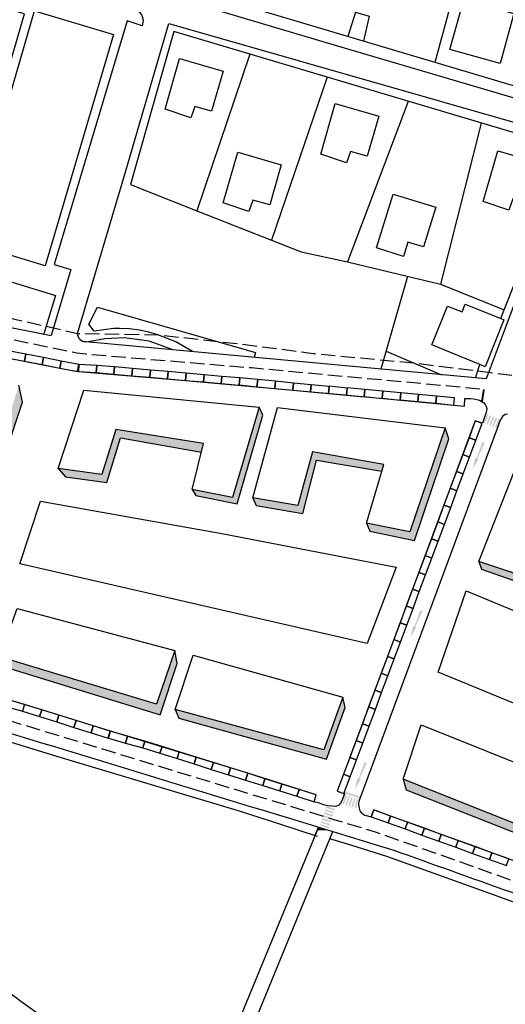
# Model space of a CAD drawing. Units: metres. Extents: x 12903 to 32874, y 21279 to 43894.
# Drawn here: x 13471 to 13606, y 21874 to 22148 of the extents above; entities that cross this region are included whole.
import ezdxf

# ---------------------------------------------------------------- set-up
doc = ezdxf.new("R2010")
doc.units = ezdxf.units.M
doc.linetypes.add('JIS_02_4.0', pattern=[5.5, 4, -1.5])
doc.layers.add('5 COTA 10', color=205, linetype='Continuous', lineweight=5)
doc.layers.add('AUX', color=253, linetype='Continuous')
doc.layers.add('Capa1', color=7, linetype='Continuous')

msp = doc.modelspace()

# ---------------------------------------------------------------- hatches: boundary and pattern name
at = {"layer": '5 COTA 10', "transparency": 33554465}
h = msp.add_hatch(color=253, dxfattribs=at)
h.dxf.hatch_style = 1
h.paths.add_polyline_path([(13471.52, 22041.87), (13470.57, 22046.59), (13461.24, 22017.68), (13457, 22018.8), (13457, 22016.81), (13463.15, 22016.81)])
h.paths.add_polyline_path([(13457, 22018.8), (13436.22, 22024.32), (13437.47, 22021.34), (13453.75, 22016.81), (13457, 22016.81)])
h.paths.add_polyline_path([(13457, 22016.81), (13453.75, 22016.81), (13457, 22015.9)])
h.paths.add_polyline_path([(13463.15, 22016.81), (13457, 22016.81), (13457, 22015.9), (13462.36, 22014.41)])
h.paths.add_polyline_path([(13457, 21995.27), (13455.94, 22000.22), (13446.62, 21969.35), (13419.6, 21977.12), (13420.73, 21974.81), (13447.86, 21967.19)])
h.paths.add_polyline_path([(13465.15, 21970.96), (13466.8, 21968.1), (13509.88, 21954.88), (13514.59, 21969.1), (13513.95, 21972.79), (13508.82, 21957.8)])
h.paths.add_polyline_path([(13522.56, 21954.06), (13522.56, 21951.87), (13556.18, 21942.5), (13561.39, 21956.86), (13560.7, 21959.78), (13555.46, 21945.13)])
h.paths.add_polyline_path([(13522.56, 21954.06), (13514.07, 21956.37), (13515.09, 21953.95), (13522.56, 21951.87)])
h.paths.add_polyline_path([(13521.95, 22030.38), (13497.51, 22034.28), (13493.63, 22021.79), (13481.46, 22023.43), (13483.52, 22021.1), (13495.05, 22019.55), (13498.81, 22031.97), (13521.38, 22028.02)])
h.paths.add_polyline_path([(13538.43, 22038.31), (13537.47, 22040.51), (13530.05, 22015.33), (13522.56, 22016.81), (13522.56, 22015.34), (13531.34, 22013.55)])
h.paths.add_polyline_path([(13522.56, 22016.81), (13519.26, 22016.81), (13519.8, 22015.9), (13522.56, 22015.34)])
h.paths.add_polyline_path([(13518.83, 22017.54), (13519.26, 22016.81), (13522.56, 22016.81)])
h.paths.add_polyline_path([(13553.42, 22025.75), (13571.6, 22022.68), (13572.16, 22024.58), (13552.28, 22028.04), (13548.25, 22013.14), (13535.68, 22015.26), (13536.64, 22013.13), (13549.6, 22010.89)])
at = {"layer": '5 COTA 10', "true_color": 0xffffff}
for points in [[(13599.22, 22042.29), (13599.76, 22042.11), (13600.27, 22045.45), (13599.75, 22045.51)], [(13565.42, 21931.65), (13565.52, 21932.12), (13561.32, 21933.44), (13561.14, 21932.97)]]:
    msp.add_hatch(color=7, dxfattribs=at).paths.add_polyline_path(points)
h = msp.add_hatch(color=7, dxfattribs=at)
h.paths.add_polyline_path([(13601.28, 22038.41), (13600.88, 22038.58), (13599.87, 22036.17), (13600.28, 22036)])
h.paths.add_polyline_path([(13602.08, 22038.07), (13601.68, 22038.24), (13600.68, 22035.83), (13601.08, 22035.66)])
h.paths.add_polyline_path([(13602.89, 22037.74), (13602.49, 22037.9), (13601.48, 22035.5), (13601.88, 22035.33)])
h.paths.add_polyline_path([(13602.28, 22035.16), (13602.68, 22034.99), (13603.69, 22037.4), (13603.29, 22037.57)])
h.paths.add_polyline_path([(13603.08, 22034.83), (13603.49, 22034.66), (13604.49, 22037.07), (13604.09, 22037.23)])
at = {"layer": '5 COTA 10', "transparency": 33554465}
h = msp.add_hatch(color=253, dxfattribs=at)
h.dxf.hatch_style = 1
h.paths.add_polyline_path([(13590.28, 22031.71), (13589.26, 22034.74), (13579.37, 22005.79), (13567.3, 22008.22), (13568.25, 22005.96), (13580.68, 22003.36)])
h = msp.add_hatch(color=253, dxfattribs=at)
h.dxf.hatch_style = 1
h.paths.add_polyline_path([(13590.28, 22031.71), (13589.26, 22034.74), (13579.37, 22005.79), (13567.3, 22008.22), (13568.25, 22005.96), (13580.68, 22003.36)])
at = {"layer": '5 COTA 10', "true_color": 0xffffff}
h = msp.add_hatch(color=7, dxfattribs=at)
h.paths.add_polyline_path([(13596.88, 22023.32), (13599.94, 22030.73), (13599.61, 22030.86), (13597.97, 22026.34), (13597.61, 22026.48)])
h.paths.add_polyline_path([(13596.88, 22023.32), (13598.6, 22026.08), (13598.24, 22026.23), (13600.27, 22030.59), (13599.94, 22030.73)])
at = {"layer": '5 COTA 10', "transparency": 33554465}
h = msp.add_hatch(color=253, dxfattribs=at)
h.dxf.hatch_style = 1
h.paths.add_polyline_path([(13619.89, 22001.36), (13618.06, 22001.36), (13614.55, 21992.24), (13598.62, 21997.56), (13599.37, 21995.44), (13615.49, 21989.71)])
h.paths.add_polyline_path([(13621.55, 22005.76), (13632.21, 22001.36), (13637.92, 22001.36), (13620.75, 22008.36), (13618.06, 22001.36), (13619.89, 22001.36)])
h.paths.add_polyline_path([(13637.92, 22001.36), (13632.21, 22001.36), (13648.71, 21994.54), (13649.53, 21996.62)])
at = {"layer": '5 COTA 10', "true_color": 0xffffff}
h = msp.add_hatch(color=7, dxfattribs=at)
h.paths.add_polyline_path([(13579.53, 21976.41), (13582.59, 21983.83), (13582.26, 21983.96), (13580.62, 21979.43), (13580.26, 21979.58)])
h.paths.add_polyline_path([(13579.53, 21976.41), (13581.25, 21979.18), (13580.89, 21979.33), (13582.92, 21983.69), (13582.59, 21983.83)])
at = {"layer": '5 COTA 10', "transparency": 33554465}
h = msp.add_hatch(color=253, dxfattribs=at)
h.dxf.hatch_style = 1
h.paths.add_polyline_path([(13577.5, 21936.95), (13578.36, 21933.99), (13607.01, 21922.67), (13613.37, 21922.67)])
h.paths.add_polyline_path([(13638.66, 21926.79), (13637.88, 21929.92), (13635.18, 21922.67), (13637.1, 21922.67)])
h.paths.add_polyline_path([(13637.1, 21922.67), (13635.18, 21922.67), (13632.37, 21915.1), (13613.37, 21922.67), (13607.01, 21922.67), (13633.19, 21912.32)])
h.paths.add_polyline_path([(13688.75, 21981.66), (13681.45, 21964.36), (13666.08, 21970.1), (13667.13, 21967.37), (13682.05, 21961.43), (13689.5, 21978.67), (13709.8, 21969.6), (13710.75, 21971.69)])
h.paths.add_polyline_path([(13732.24, 21974.25), (13731.62, 21977.55), (13718.39, 21948.46), (13703.17, 21954.95), (13703.84, 21952.36), (13718.98, 21945.95)])
h.paths.add_polyline_path([(13695.12, 21904.65), (13694.76, 21907.86), (13687.48, 21893.86), (13645.11, 21910.9), (13645.11, 21908.35), (13687.95, 21891.06)])
h.paths.add_polyline_path([(13640.49, 21912.75), (13641.43, 21909.84), (13645.11, 21908.35), (13645.11, 21910.9)])
at = {"layer": '5 COTA 10', "true_color": 0xffffff}
h = msp.add_hatch(color=7, dxfattribs=at)
h.paths.add_polyline_path([(13564.05, 21934.13), (13567.11, 21941.55), (13566.78, 21941.68), (13565.14, 21937.15), (13564.78, 21937.3)])
h.paths.add_polyline_path([(13564.05, 21934.13), (13565.77, 21936.9), (13565.41, 21937.04), (13567.44, 21941.41), (13567.11, 21941.55)])
h = msp.add_hatch(color=7, dxfattribs=at)
h.paths.add_polyline_path([(13561.85, 21932.4), (13561.43, 21932.53), (13560.64, 21930.04), (13561.05, 21929.91)])
h.paths.add_polyline_path([(13562.67, 21932.13), (13562.26, 21932.26), (13561.47, 21929.78), (13561.88, 21929.65)])
h.paths.add_polyline_path([(13563.5, 21931.87), (13563.09, 21932), (13562.29, 21929.51), (13562.71, 21929.38)])
h.paths.add_polyline_path([(13563.12, 21929.25), (13563.54, 21929.12), (13564.33, 21931.6), (13563.92, 21931.73)])
h.paths.add_polyline_path([(13563.95, 21928.98), (13564.37, 21928.85), (13565.16, 21931.34), (13564.75, 21931.47)])
h = msp.add_hatch(color=7, dxfattribs=at)
h.paths.add_polyline_path([(13558.44, 21928.2), (13558.57, 21928.61), (13556.09, 21929.41), (13555.96, 21928.99)])
h.paths.add_polyline_path([(13558.17, 21927.37), (13558.31, 21927.78), (13555.82, 21928.58), (13555.69, 21928.17)])
h.paths.add_polyline_path([(13557.91, 21926.54), (13558.04, 21926.95), (13555.56, 21927.75), (13555.42, 21927.34)])
h.paths.add_polyline_path([(13555.29, 21926.93), (13555.16, 21926.51), (13557.64, 21925.71), (13557.77, 21926.13)])
h.paths.add_polyline_path([(13555.02, 21926.1), (13554.89, 21925.68), (13557.37, 21924.88), (13557.51, 21925.3)])
h = msp.add_hatch(color=7, dxfattribs=at)
h.paths.add_polyline_path([(13557.89, 21926.51), (13558.02, 21926.93), (13555.54, 21927.73), (13555.41, 21927.31)])
h.paths.add_polyline_path([(13557.62, 21925.68), (13557.76, 21926.1), (13555.27, 21926.9), (13555.14, 21926.48)])
h.paths.add_polyline_path([(13557.36, 21924.86), (13557.49, 21925.27), (13555.01, 21926.07), (13554.87, 21925.66)])
h.paths.add_polyline_path([(13554.74, 21925.24), (13554.61, 21924.83), (13557.09, 21924.03), (13557.22, 21924.44)])
h.paths.add_polyline_path([(13554.47, 21924.41), (13554.34, 21924), (13556.82, 21923.2), (13556.96, 21923.61)])
at = {"layer": '5 COTA 10', "transparency": 33554465}
h = msp.add_hatch(color=41, dxfattribs=at)
h.dxf.hatch_style = 1
edge = h.paths.add_edge_path()
edge.add_spline(control_points=[(13556.91, 21922.67), (13555.93, 21922.97), (13554.95, 21923.26), (13553.97, 21923.56)], knot_values=[8.819868, 8.819868, 8.819868, 8.819868, 8.845211, 8.845211, 8.845211, 8.845211], weights=[1, 1, 1, 1], degree=3, periodic=0)
edge.add_line((13553.97, 21923.56), (13553.6, 21922.67))
edge.add_line((13553.6, 21922.67), (13556.91, 21922.67))

# ---------------------------------------------------------------- linework, layer by layer
at = {"layer": 'AUX'}
for p, q in [((13576.48, 22189.31), (13562.1, 22143.73)), ((13598.93, 22182.5), (13586.35, 22136.5)), ((13614.55, 21992.24), (13598.62, 21997.56))]:
    msp.add_line(p, q, dxfattribs=at)
at = {"layer": 'AUX', "color": 250}
msp.add_line((13598.62, 21997.56), (13610.61, 22028.01), dxfattribs=at)
at = {"layer": 'AUX'}
for points in [[(13474.7, 22169.81), (13488.22, 22215.11), (13551.5, 22196.25), (13576.24, 22189.39), (13638.66, 22170.45), (13640.02, 22169.61), (13641.71, 22167.55), (13642.55, 22165.02), (13641.97, 22161.36), (13632.76, 22133.28), (13628.82, 22123.83), (13474.71, 22169.81), (13390.54, 22194.6), (13288.98, 22224.39), (13288.11, 22225.69), (13288.17, 22227.57), (13300.19, 22268.7), (13301.95, 22269.79), (13304.03, 22269.92), (13322.96, 22264.37)], [(13640.61, 22150.76), (13637.2, 22141.56), (13630.37, 22123.17), (13629.74, 22122.3), (13629.09, 22121.76), (13627.92, 22121.26), (13626.45, 22121.22), (13561.16, 22140.5), (13489.3, 22161.89)], [(13443.89, 22071.32), (13449.13, 22089), (13454.02, 22087.85), (13472.07, 22150.03), (13468.15, 22151.11), (13470.32, 22158.8), (13470.9, 22159.29), (13471.43, 22159.57), (13472, 22159.76), (13472.91, 22159.83), (13495.19, 22153.47), (13502.86, 22151.25), (13504, 22150.58), (13504.66, 22149.75), (13504.9, 22149.28), (13505.14, 22148.25), (13504.9, 22146.69), (13500.65, 22148.09), (13480.35, 22080.23), (13484.96, 22078.86), (13479.55, 22060.47)], [(13564.22, 22150.45), (13568.08, 22149.41), (13566.48, 22142.43)], [(13513.34, 22056.49), (13513.23, 22056.56), (13506.78, 22058.87), (13499.99, 22059.77), (13494.51, 22059.5), (13490.47, 22058.76), (13489.13, 22058.56), (13488.26, 22058.83), (13487.54, 22059.39), (13487.16, 22059.95), (13486.9, 22060.82), (13486.88, 22061.05), (13500.3, 22106.35), (13512.33, 22147.31), (13624.85, 22115.13), (13626.63, 22114), (13627.19, 22112.39), (13627.16, 22111.75), (13626.27, 22109.04), (13623.72, 22109.88), (13616.15, 22089.72), (13606.23, 22063.28), (13600.62, 22048.38)], [(13597.66, 22048.65), (13598.86, 22052.36), (13585.56, 22057.85), (13589.91, 22068.67), (13593.94, 22067.05), (13594.79, 22069.16), (13604.7, 22065.16), (13605.67, 22067.6), (13623.51, 22112.4), (13513.66, 22145.09), (13501.62, 22102.5), (13520.1, 22095.2)], [(13534.89, 22138.77), (13520.1, 22095.2), (13540.85, 22087.01)], [(13556.4, 22132.37), (13540.85, 22087.01), (13549.11, 22083.75), (13562.04, 22080.95)], [(13578.96, 22125.65), (13562.04, 22080.95), (13587.9, 22074.71)], [(13599.29, 22119.6), (13587.9, 22074.71), (13605.67, 22067.6)], [(13451.48, 22066.06), (13448.53, 22066.97), (13452.59, 22080.22), (13480.75, 22071.57), (13477.47, 22060.88)], [(13578.78, 22076.91), (13571.36, 22051.1)], [(13518.92, 22055.97), (13518.92, 22055.98), (13514.26, 22058.68), (13509.27, 22060.68), (13506.68, 22061.41), (13504.04, 22061.95), (13501.37, 22062.29), (13498.69, 22062.45), (13496.92, 22062.41), (13491.47, 22061.69), (13490.04, 22063.59), (13492.42, 22068.36), (13536.46, 22055.74), (13536.04, 22054.38)], [(13604.7, 22065.16), (13605.61, 22064.8), (13600.35, 22051.75), (13598.86, 22052.36)], [(13572.8, 22056.12), (13588.18, 22049.53)]]:
    msp.add_lwpolyline(points, dxfattribs=at)
for points in [[(13594.39, 22154.03), (13608.37, 22150.15), (13604.5, 22136.19), (13590.51, 22140.07)], [(13474.9, 22150.81), (13496.86, 22144.3), (13477.83, 22079.9), (13456.12, 22086.42)], [(13515.29, 22137.55), (13527.42, 22134.06), (13524.21, 22122.9), (13519.5, 22124.25), (13518.39, 22121.04), (13511.26, 22123.52)], [(13558.63, 22125.03), (13570.76, 22121.54), (13567.55, 22110.38), (13562.84, 22111.73), (13561.73, 22108.52), (13554.6, 22110.99)], [(13603.85, 22111.85), (13615.98, 22108.36), (13612.77, 22097.2), (13608.06, 22098.55), (13606.95, 22095.34), (13599.82, 22097.81)], [(13531.48, 22111.46), (13543.61, 22107.97), (13540.4, 22096.81), (13535.69, 22098.16), (13534.58, 22094.95), (13527.45, 22097.42)], [(13574.75, 22099.84), (13586.64, 22096.17), (13583.23, 22085.13), (13578.88, 22086.47), (13577.65, 22082.5), (13570.14, 22084.9)]]:
    msp.add_lwpolyline(points, close=True, dxfattribs=at)
at = {"layer": 'AUX', "linetype": 'JIS_02_4.0', "flags": 128}
for points in [[(13325.1, 22094.31), (13331.8, 22092.08), (13348.51, 22087.52), (13376.87, 22079.76), (13381.08, 22078.39), (13386.18, 22076.55), (13389.68, 22075.32), (13406.34, 22071.7), (13461.37, 22060.89), (13486.64, 22055.63), (13489.21, 22055.31), (13535.29, 22051.51), (13600.14, 22045.52)], [(13288.38, 22007.37), (13308.31, 22000.3), (13330.88, 21992.02), (13349, 21985.43), (13404.59, 21970.23), (13440.8, 21961.08), (13458.14, 21956.23), (13558.52, 21925.64), (13569.7, 21922.28), (13595.74, 21913.11), (13651.06, 21893.16), (13670.6, 21885.32), (13679.16, 21881.49)]]:
    msp.add_lwpolyline(points, dxfattribs=at)
at = {"layer": 'AUX', "flags": 128}
for points in [[(13448.67, 22066.62), (13479.55, 22060.47)], [(13423.02, 22062.84), (13484.37, 22050.9), (13487.1, 22050.39), (13516.93, 22047.96), (13559.24, 22044.09), (13594.6, 22040.8), (13594.75, 22042.95), (13595.61, 22042.93), (13596.34, 22042.9), (13597.22, 22042.8), (13598.05, 22042.68), (13598.79, 22042.44), (13599.3, 22042.19), (13600.01, 22041.69), (13600.33, 22041.23), (13600.62, 22040.69), (13600.8, 22040.12), (13600.66, 22039.01), (13600.19, 22037.69), (13599.62, 22036.07), (13597.63, 22036.68), (13573.16, 21971.1), (13559.18, 21933.62), (13561.17, 21932.88), (13560.42, 21930.88), (13560.08, 21930.21), (13559.58, 21929.65), (13558.79, 21929.36), (13557.67, 21929.42), (13556.6, 21929.53), (13555.36, 21929.81), (13554.24, 21930.21), (13552.73, 21930.67), (13553.33, 21932.58), (13534.25, 21938.57), (13491.23, 21951.77), (13476.92, 21956.26), (13467.33, 21959.12)], [(13600.62, 22048.38), (13488.26, 22058.83)], [(13467.2, 22054.25), (13472.1, 22053.29), (13472.49, 22055.25), (13467.58, 22056.21), (13467.2, 22054.25)], [(13472.1, 22053.29), (13477.01, 22052.34), (13477.39, 22054.3), (13472.49, 22055.25), (13472.1, 22053.29)], [(13477.01, 22052.34), (13481.92, 22051.38), (13482.3, 22053.35), (13477.39, 22054.3), (13477.01, 22052.34)], [(13481.92, 22051.38), (13486.83, 22050.43), (13487.21, 22052.39), (13482.3, 22053.35), (13481.92, 22051.38)], [(13487.1, 22050.39), (13492.1, 22050.13), (13492.2, 22052.13), (13487.21, 22052.39), (13487.1, 22050.39)], [(13492.03, 22050.13), (13497.01, 22049.7), (13497.18, 22051.69), (13492.2, 22052.13), (13492.03, 22050.13)], [(13497.01, 22049.7), (13501.99, 22049.26), (13502.17, 22051.26), (13497.18, 22051.69), (13497.01, 22049.7)], [(13501.99, 22049.26), (13506.97, 22048.83), (13507.15, 22050.82), (13502.17, 22051.26), (13501.99, 22049.26)], [(13506.97, 22048.86), (13511.96, 22048.42), (13512.13, 22050.41), (13507.15, 22050.85), (13506.97, 22048.86)], [(13511.95, 22048.39), (13516.93, 22047.96), (13517.11, 22049.95), (13512.13, 22050.39), (13511.95, 22048.39)], [(13516.93, 22047.96), (13521.92, 22047.53), (13522.09, 22049.52), (13517.11, 22049.95), (13516.93, 22047.96)], [(13521.92, 22047.53), (13526.9, 22047.09), (13527.07, 22049.08), (13522.09, 22049.52), (13521.92, 22047.53)], [(13526.9, 22047.09), (13531.88, 22046.66), (13532.05, 22048.65), (13527.07, 22049.08), (13526.9, 22047.09)], [(13531.86, 22046.68), (13536.84, 22046.21), (13537.03, 22048.2), (13532.05, 22048.67), (13531.86, 22046.68)], [(13536.84, 22046.18), (13541.82, 22045.7), (13542.01, 22047.7), (13537.03, 22048.17), (13536.84, 22046.18)], [(13541.82, 22045.7), (13546.79, 22045.23), (13546.98, 22047.22), (13542.01, 22047.7), (13541.82, 22045.7)], [(13546.79, 22045.23), (13551.77, 22044.75), (13551.96, 22046.74), (13546.98, 22047.22), (13546.79, 22045.23)], [(13551.77, 22044.78), (13556.75, 22044.3), (13556.94, 22046.29), (13551.96, 22046.77), (13551.77, 22044.78)], [(13556.75, 22044.33), (13561.73, 22043.85), (13561.92, 22045.84), (13556.94, 22046.32), (13556.75, 22044.33)], [(13561.73, 22043.88), (13566.71, 22043.4), (13566.9, 22045.39), (13561.92, 22045.87), (13561.73, 22043.88)], [(13566.71, 22043.43), (13571.69, 22042.95), (13571.88, 22044.94), (13566.9, 22045.42), (13566.71, 22043.43)], [(13571.69, 22042.98), (13576.67, 22042.5), (13576.86, 22044.49), (13571.88, 22044.97), (13571.69, 22042.98)], [(13576.67, 22042.53), (13581.65, 22042.05), (13581.84, 22044.04), (13576.86, 22044.52), (13576.67, 22042.53)], [(13581.65, 22042.05), (13586.63, 22041.58), (13586.82, 22043.57), (13581.84, 22044.04), (13581.65, 22042.05)], [(13586.63, 22041.58), (13591.6, 22041.1), (13591.79, 22043.09), (13586.82, 22043.57), (13586.63, 22041.58)], [(13597.63, 22036.68), (13595.88, 22032), (13597.76, 22031.3), (13599.5, 22035.98), (13597.63, 22036.68)], [(13481.46, 22023.43), (13483.52, 22021.1), (13495.05, 22019.55), (13498.81, 22031.97), (13521.38, 22028.02)], [(13595.88, 22032), (13594.14, 22027.31), (13596.01, 22026.61), (13597.76, 22031.3), (13595.88, 22032)], [(13594.14, 22027.31), (13592.39, 22022.63), (13594.26, 22021.93), (13596.01, 22026.61), (13594.14, 22027.31)], [(13535.68, 22015.26), (13536.64, 22013.13), (13549.6, 22010.89), (13553.42, 22025.75), (13571.6, 22022.68)], [(13592.39, 22022.63), (13590.64, 22017.94), (13592.51, 22017.24), (13594.26, 22021.93), (13592.39, 22022.63)], [(13590.64, 22017.94), (13588.89, 22013.26), (13590.77, 22012.56), (13592.51, 22017.24), (13590.64, 22017.94)], [(13588.89, 22013.26), (13587.15, 22008.57), (13589.02, 22007.87), (13590.77, 22012.56), (13588.89, 22013.26)], [(13587.15, 22008.57), (13585.4, 22003.89), (13587.27, 22003.19), (13589.02, 22007.87), (13587.15, 22008.57)], [(13598.62, 21997.56), (13599.37, 21995.44), (13615.49, 21989.71), (13621.55, 22005.76), (13648.71, 21994.54)], [(13585.4, 22003.89), (13583.65, 21999.2), (13585.52, 21998.51), (13587.27, 22003.19), (13585.4, 22003.89)], [(13583.65, 21999.2), (13581.9, 21994.52), (13583.78, 21993.82), (13585.52, 21998.51), (13583.65, 21999.2)], [(13581.9, 21994.52), (13580.15, 21989.83), (13582.03, 21989.14), (13583.78, 21993.82), (13581.9, 21994.52)], [(13580.15, 21989.83), (13578.41, 21985.15), (13580.28, 21984.45), (13582.03, 21989.14), (13580.15, 21989.83)], [(13595.07, 21989.36), (13714.67, 21939.82), (13707.54, 21924.6), (13704.63, 21918.45), (13587.29, 21966.76), (13595.07, 21989.36)], [(13578.41, 21985.15), (13576.66, 21980.47), (13578.53, 21979.77), (13580.28, 21984.45), (13578.41, 21985.15)], [(13576.66, 21980.47), (13574.91, 21975.78), (13576.79, 21975.08), (13578.53, 21979.77), (13576.66, 21980.47)], [(13574.91, 21975.78), (13573.16, 21971.1), (13575.04, 21970.4), (13576.79, 21975.08), (13574.91, 21975.78)], [(13573.16, 21971.1), (13571.42, 21966.41), (13573.29, 21965.71), (13575.04, 21970.4), (13573.16, 21971.1)], [(13571.42, 21966.41), (13569.67, 21961.73), (13571.54, 21961.03), (13573.29, 21965.71), (13571.42, 21966.41)], [(13569.67, 21961.73), (13567.92, 21957.04), (13569.8, 21956.34), (13571.54, 21961.03), (13569.67, 21961.73)], [(13466.79, 21957.19), (13471.61, 21955.84), (13472.15, 21957.76), (13467.33, 21959.12), (13466.79, 21957.19)], [(13514.07, 21956.37), (13515.09, 21953.95), (13556.18, 21942.5), (13561.39, 21956.86), (13560.7, 21959.78)], [(13471.55, 21955.85), (13476.32, 21954.35), (13476.92, 21956.26), (13472.15, 21957.76), (13471.55, 21955.85)], [(13476.32, 21954.35), (13481.09, 21952.86), (13481.69, 21954.76), (13476.92, 21956.26), (13476.32, 21954.35)], [(13567.92, 21957.04), (13566.17, 21952.36), (13568.05, 21951.66), (13569.8, 21956.34), (13567.92, 21957.04)], [(13481.09, 21952.86), (13485.86, 21951.36), (13486.46, 21953.27), (13481.69, 21954.76), (13481.09, 21952.86)], [(13485.86, 21951.36), (13490.63, 21949.86), (13491.23, 21951.77), (13486.46, 21953.27), (13485.86, 21951.36)], [(13490.63, 21949.86), (13495.4, 21948.36), (13496, 21950.27), (13491.23, 21951.77), (13490.63, 21949.86)], [(13495.46, 21948.34), (13500.27, 21946.99), (13500.81, 21948.91), (13496, 21950.27), (13495.46, 21948.34)], [(13566.17, 21952.36), (13564.43, 21947.67), (13566.3, 21946.97), (13568.05, 21951.66), (13566.17, 21952.36)], [(13500.27, 21946.99), (13505.08, 21945.64), (13505.63, 21947.56), (13500.81, 21948.91), (13500.27, 21946.99)], [(13505.03, 21945.65), (13509.8, 21944.15), (13510.4, 21946.06), (13505.63, 21947.56), (13505.03, 21945.65)], [(13564.43, 21947.67), (13562.68, 21942.99), (13564.55, 21942.29), (13566.3, 21946.97), (13564.43, 21947.67)], [(13509.8, 21944.15), (13514.57, 21942.65), (13515.17, 21944.56), (13510.4, 21946.06), (13509.8, 21944.15)], [(13514.57, 21942.65), (13519.34, 21941.16), (13519.94, 21943.06), (13515.17, 21944.56), (13514.57, 21942.65)], [(13519.34, 21941.16), (13524.11, 21939.66), (13524.71, 21941.57), (13519.94, 21943.06), (13519.34, 21941.16)], [(13562.68, 21942.99), (13560.93, 21938.3), (13562.81, 21937.6), (13564.55, 21942.29), (13562.68, 21942.99)], [(13524.11, 21939.66), (13528.88, 21938.16), (13529.48, 21940.07), (13524.71, 21941.57), (13524.11, 21939.66)], [(13528.88, 21938.16), (13533.65, 21936.66), (13534.25, 21938.57), (13529.48, 21940.07), (13528.88, 21938.16)], [(13533.65, 21936.66), (13538.42, 21935.16), (13539.02, 21937.07), (13534.25, 21938.57), (13533.65, 21936.66)], [(13538.42, 21935.16), (13543.19, 21933.66), (13543.79, 21935.57), (13539.02, 21937.07), (13538.42, 21935.16)], [(13560.93, 21938.3), (13559.18, 21933.62), (13561.06, 21932.92), (13562.81, 21937.6), (13560.93, 21938.3)], [(13577.5, 21936.95), (13578.36, 21933.99), (13633.19, 21912.32), (13638.66, 21926.79), (13637.88, 21929.92)], [(13543.19, 21933.66), (13547.96, 21932.17), (13548.56, 21934.07), (13543.79, 21935.57), (13543.19, 21933.66)], [(13547.96, 21932.17), (13552.73, 21930.67), (13553.33, 21932.58), (13548.56, 21934.07), (13547.96, 21932.17)], [(13568.67, 21926.49), (13573.37, 21924.79), (13574.05, 21926.67), (13569.35, 21928.37), (13568.67, 21926.49)], [(13573.37, 21924.79), (13578.07, 21923.09), (13578.75, 21924.97), (13574.05, 21926.67), (13573.37, 21924.79)], [(13553.97, 21923.56), (13511.07, 21819.48), (13514.69, 21816.88), (13557.97, 21922.34)], [(13578.07, 21923.09), (13582.77, 21921.38), (13583.46, 21923.26), (13578.75, 21924.97), (13578.07, 21923.09)], [(13582.77, 21921.38), (13587.48, 21919.68), (13588.16, 21921.56), (13583.46, 21923.26), (13582.77, 21921.38)], [(13587.48, 21919.68), (13592.18, 21917.98), (13592.86, 21919.86), (13588.16, 21921.56), (13587.48, 21919.68)], [(13592.18, 21917.98), (13596.88, 21916.27), (13597.56, 21918.15), (13592.86, 21919.86), (13592.18, 21917.98)], [(13596.88, 21916.27), (13601.58, 21914.57), (13602.26, 21916.45), (13597.56, 21918.15), (13596.88, 21916.27)], [(13601.58, 21914.57), (13606.28, 21912.87), (13606.96, 21914.75), (13602.26, 21916.45), (13601.58, 21914.57)]]:
    msp.add_lwpolyline(points, dxfattribs=at)
at = {"layer": 'AUX', "color": 253, "flags": 128}
for points in [[(13436.22, 22024.32), (13437.47, 22021.34), (13462.36, 22014.41), (13471.52, 22041.87), (13470.57, 22046.59)], [(13481.46, 22023.43), (13488.61, 22045.24), (13537.47, 22040.51), (13530.05, 22015.33), (13518.83, 22017.54), (13521.95, 22030.38), (13497.51, 22034.28), (13493.63, 22021.79), (13481.46, 22023.43)], [(13518.83, 22017.54), (13519.8, 22015.9), (13531.34, 22013.55), (13538.43, 22038.31), (13537.47, 22040.51)], [(13535.68, 22015.26), (13542.57, 22040.4), (13589.26, 22034.74), (13579.37, 22005.79), (13567.3, 22008.22), (13572.16, 22024.58), (13552.28, 22028.04), (13548.25, 22013.14), (13535.68, 22015.26)], [(13567.3, 22008.22), (13568.25, 22005.96), (13580.68, 22003.36), (13590.28, 22031.71), (13589.26, 22034.74)], [(13598.62, 21997.56), (13610.61, 22028.01), (13669.16, 22003.87), (13657.54, 21973.54), (13643.08, 21980.25), (13649.53, 21996.62), (13620.75, 22008.36), (13614.55, 21992.24), (13598.62, 21997.56)]]:
    msp.add_lwpolyline(points, dxfattribs=at)
at = {"layer": 'AUX', "color": 8, "flags": 128}
for points in [[(13606.57, 22038.58), (13605.92, 22038.45), (13605.17, 22037.94), (13604.37, 22036.38), (13603.96, 22035.33), (13565.28, 21930.99), (13565.19, 21930.6), (13565.12, 21930.22), (13565.12, 21929.82), (13565.19, 21929.35), (13565.27, 21928.85), (13565.36, 21928.51), (13565.48, 21928.13), (13565.84, 21927.68), (13566.27, 21927.24), (13566.82, 21926.94), (13568.67, 21926.49), (13569.35, 21928.37), (13623.41, 21908.79)], [(13677.48, 21873.55), (13677.26, 21875.02), (13676.88, 21875.62), (13675.83, 21876.26), (13667.4, 21880.3), (13657.73, 21884.33), (13641.81, 21890.76), (13627.35, 21895.75), (13602.66, 21904.74), (13572.96, 21915.42), (13563, 21918.58), (13557.13, 21920.3)]]:
    msp.add_lwpolyline(points, dxfattribs=at)
at = {"layer": 'AUX', "flags": 128}
msp.add_lwpolyline([(13470.84, 21996.93), (13476.58, 22014.31), (13527.02, 22005.29), (13575.57, 21995.94), (13567.53, 21974.7)], close=True, dxfattribs=at)
at = {"layer": 'AUX', "color": 9, "flags": 128}
for points in [[(13553.68, 21920.95), (13543.72, 21924.21), (13532.28, 21927.89), (13481.73, 21943.05), (13468.74, 21947.03), (13455.06, 21950.71), (13431.21, 21957.03), (13380.29, 21969.41), (13356.46, 21975.67), (13343.76, 21979.57), (13331.47, 21988.38)], [(13552.97, 21921.15), (13553.97, 21923.56)], [(13557.13, 21920.3), (13557.97, 21922.34)]]:
    msp.add_lwpolyline(points, dxfattribs=at)
at = {"layer": 'AUX', "color": 250}
for points in [[(13470.09, 21984.47), (13513.95, 21972.79), (13508.82, 21957.8), (13465.15, 21970.96)], [(13519.03, 21971.46), (13560.7, 21959.78), (13555.46, 21945.13), (13514.07, 21956.37)], [(13582.51, 21952.08), (13637.88, 21929.92), (13632.37, 21915.1), (13577.5, 21936.95)]]:
    msp.add_lwpolyline(points, close=True, dxfattribs=at)
at = {"layer": 'AUX', "color": 250, "flags": 128}
msp.add_lwpolyline([(13465.15, 21970.96), (13466.8, 21968.1), (13509.88, 21954.88), (13514.59, 21969.1), (13513.95, 21972.79)], dxfattribs=at)
at = {"layer": 'AUX'}
for points, knots in [([(13273.26, 22002.4), (13274.48, 22003.02), (13275.7, 22003.64), (13276.91, 22004.26), (13277.65, 22004.71), (13278.4, 22005.15), (13279.14, 22005.6), (13279.88, 22005.71), (13280.63, 22005.83), (13281.37, 22005.95), (13282.17, 22005.92), (13282.97, 22005.89), (13283.78, 22005.86), (13285.38, 22005.28), (13286.99, 22004.7), (13288.6, 22004.12), (13306.48, 21997.2), (13324.35, 21990.27), (13342.23, 21983.35), (13346.16, 21982.03), (13350.09, 21980.71), (13354.02, 21979.39), (13388.91, 21970.47), (13423.79, 21961.55), (13458.68, 21952.63), (13497.42, 21940.82), (13536.16, 21929), (13574.9, 21917.18), (13585.67, 21913.32), (13596.44, 21909.47), (13607.2, 21905.62), (13619.65, 21901.18), (13632.09, 21896.75), (13644.53, 21892.32), (13652.61, 21889.01), (13660.69, 21885.71), (13668.78, 21882.4), (13672.16, 21880.77), (13675.54, 21879.14), (13678.92, 21877.51), (13678.93, 21877.5), (13678.93, 21877.5), (13678.93, 21877.5), (13679.4, 21877.27), (13679.87, 21877.04), (13680.34, 21876.82), (13680.68, 21876.65), (13681.03, 21876.47), (13681.38, 21876.3), (13681.52, 21876.17), (13681.66, 21876.05), (13681.8, 21875.92), (13681.86, 21875.72), (13681.93, 21875.51), (13681.99, 21875.31), (13682.05, 21874.96), (13682.11, 21874.61), (13682.18, 21874.27), (13682.15, 21873.87), (13682.12, 21873.47), (13682.09, 21873.07), (13681.91, 21872.65), (13681.74, 21872.23), (13681.56, 21871.81), (13681.33, 21871.41), (13681.09, 21871.01), (13680.86, 21870.6), (13680.62, 21870.21), (13680.39, 21869.82), (13680.15, 21869.43), (13679.81, 21869), (13679.47, 21868.58), (13679.13, 21868.15)], [0, 0, 0, 0, 1, 1, 1, 2, 2, 2, 3, 3, 3, 4, 4, 4, 5, 5, 5, 6, 6, 6, 7, 7, 7, 8, 8, 8, 9, 9, 9, 10, 10, 10, 11, 11, 11, 12, 12, 12, 13, 13, 13, 13.025837, 13.025837, 13.025837, 14.025837, 14.025837, 14.025837, 15.025837, 15.025837, 15.025837, 16.025837, 16.025837, 16.025837, 17.025837, 17.025837, 17.025837, 18.025837, 18.025837, 18.025837, 19.025837, 19.025837, 19.025837, 20.025837, 20.025837, 20.025837, 21.025837, 21.025837, 21.025837, 22.025837, 22.025837, 22.025837, 23.025837, 23.025837, 23.025837, 23.025837]), ([(13528.73, 21824.55), (13509.01, 21838.88), (13469.49, 21867.61), (13411.18, 21909.26), (13354.64, 21951.11), (13318.83, 21979.75), (13300.82, 21994.15), (13299.13, 21995.56), (13296.23, 21997.99), (13294.03, 22001.04), (13293.15, 22002.36)], [0, 0, 0, 0, 73.143882, 146.565852, 214.9692, 284.137074, 284.137074, 284.137074, 290.692835, 295.41812, 295.41812, 295.41812, 295.41812]), ([(13894.13, 21913.29), (13893.25, 21912.43), (13892.36, 21911.58), (13891.48, 21910.72), (13857.16, 21882.45), (13822.83, 21854.18), (13788.51, 21825.91), (13774.9, 21815.45), (13761.3, 21804.98), (13747.69, 21794.52), (13746.93, 21794.1), (13746.17, 21793.68), (13745.42, 21793.27), (13742.85, 21792.17), (13740.27, 21791.08), (13737.7, 21789.99), (13734.59, 21788.78), (13731.48, 21787.58), (13728.37, 21786.37), (13724.73, 21785.04), (13721.08, 21783.7), (13717.44, 21782.37), (13716.27, 21781.99), (13715.09, 21781.62), (13713.92, 21781.25), (13712.87, 21780.99), (13711.82, 21780.73), (13710.77, 21780.47), (13710.13, 21780.32), (13709.49, 21780.17), (13708.85, 21780.02), (13707.02, 21779.57), (13705.18, 21779.13), (13703.34, 21778.68), (13699.57, 21777.9), (13695.8, 21777.12), (13692.02, 21776.34), (13690.65, 21776.19), (13689.28, 21776.04), (13687.91, 21775.88), (13687.58, 21775.86), (13687.26, 21775.84), (13686.93, 21775.82), (13685.49, 21775.75), (13684.05, 21775.67), (13682.62, 21775.59), (13679.94, 21775.63), (13677.27, 21775.67), (13674.59, 21775.7), (13672.8, 21775.7), (13671.01, 21775.7), (13669.22, 21775.7), (13666.96, 21776.1), (13664.7, 21776.51), (13662.43, 21776.91), (13660.84, 21777.11), (13659.24, 21777.31), (13657.64, 21777.51), (13655.47, 21777.78), (13653.29, 21778.06), (13651.12, 21778.33), (13647.9, 21779.05), (13644.68, 21779.78), (13641.45, 21780.5), (13633.66, 21782.55), (13625.87, 21784.59), (13618.08, 21786.64), (13614.55, 21788.04), (13611.03, 21789.43), (13607.51, 21790.83), (13598.33, 21794.82), (13576.29, 21804.39), (13551.07, 21819.08), (13523.05, 21835.41), (13495.37, 21857.83), (13449.39, 21890.43), (13393.36, 21931.64), (13341.99, 21968.41), (13312.8, 21991.36), (13304.38, 21998.01)], [0, 0, 0, 0, 1, 1, 1, 2, 2, 2, 3, 3, 3, 4, 4, 4, 5, 5, 5, 6, 6, 6, 7, 7, 7, 8, 8, 8, 9, 9, 9, 10, 10, 10, 11, 11, 11, 12, 12, 12, 13, 13, 13, 14, 14, 14, 15, 15, 15, 16, 16, 16, 17, 17, 17, 18, 18, 18, 19, 19, 19, 20, 20, 20, 21, 21, 21, 22, 22, 22, 23, 23, 23, 53.003294, 95.02221, 110.453031, 150.22956, 201.534343, 279.632087, 358.86175, 391.022936, 391.022936, 391.022936, 391.022936]), ([(13903.61, 21913.06), (13901.2, 21911.05), (13896.33, 21906.99), (13872.51, 21887.26), (13839.5, 21857.29), (13793.03, 21823.4), (13760.9, 21792.28), (13730.13, 21780.25), (13711.97, 21773.66), (13699.64, 21770.99), (13690.37, 21769.39), (13683.33, 21768.88), (13679.54, 21768.68), (13674.75, 21768.81), (13667.52, 21769.44), (13658.32, 21770.05), (13643.88, 21772.48), (13625.47, 21776.96), (13610.4, 21782.18), (13603.22, 21784.67), (13594.27, 21788.27), (13578.59, 21794.59), (13563.96, 21803.06), (13557.69, 21806.7), (13554.25, 21808.53), (13550.81, 21810.37), (13547.37, 21812.21)], [0.144883, 0.144883, 0.144883, 0.144883, 9.073723, 19.165926, 92.933639, 142.494753, 192.055867, 224.988496, 240.482428, 250.01555, 262.784766, 268.649204, 271.178848, 274.180574, 283.02092, 292.93219, 301.813574, 326.90896, 349.668195, 349.668195, 349.668195, 378.573311, 400.308917, 400.308917, 400.308917, 401.308917, 401.308917, 401.308917, 401.308917])]:
    msp.add_open_spline(points, degree=3, knots=knots, dxfattribs=at)
at = {"layer": 'Capa1', "color": 5, "linetype": 'JIS_02_4.0', "lineweight": 30, "flags": 128}
msp.add_lwpolyline([(13958.19, 21972.95), (13950.26, 21972.03), (13948.85, 21963.72), (13944.7, 21958.14), (13905.3, 21913.37), (13897.84, 21909.9), (13746.96, 21794), (13715.69, 21782.02), (13689.23, 21776.07), (13689.22, 21770.11), (13655.45, 21772.84), (13630.06, 21779.27), (13604.68, 21785.7), (13591.29, 21791.03), (13581.68, 21794.96), (13561.04, 21807.35), (13557.69, 21806.7), (13552.04, 21807.92), (13528.73, 21824.55), (13410.28, 21910.4), (13300.94, 21991.64), (13283.34, 22005.03), (13274.72, 22010.82), (13244.95, 22042.5), (13210.38, 22077.26), (13163.82, 22119.2), (13175.24, 22137.95), (13220.61, 22146.52), (13276.48, 22122.93), (13344.4, 22095.01), (13384, 22084.83), (13436.97, 22073.52), (13457.1, 22067.81), (13486.88, 22061.05), (13509.27, 22060.68), (13534.94, 22057.78), (13552.52, 22055.47), (13580.49, 22052.83), (13612.32, 22048.86), (13668.85, 22025.58), (13848.39, 21944.41), (13905.15, 22006.99), (13957.9, 21972.91)], dxfattribs=at)

doc.saveas('drawing.dxf')
